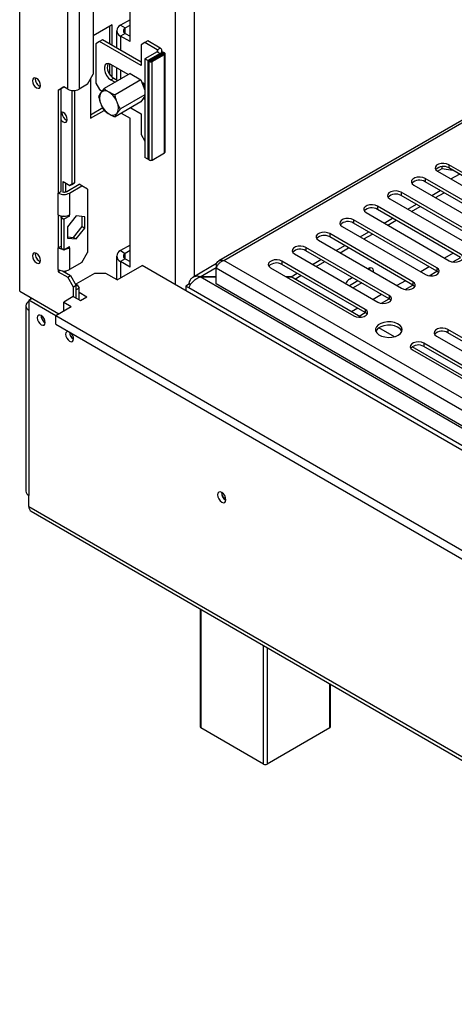
# Model space of a CAD drawing. Units: millimetres. Extents: x 123 to 5279, y 41 to 4051.
# Drawn here: x 3688 to 3905, y 537 to 1026 of the extents above; entities that cross this region are included whole.
import ezdxf

# ---------------------------------------------------------------- set-up
doc = ezdxf.new("R2010")
doc.units = ezdxf.units.MM
doc.header["$LTSCALE"] = 20

msp = doc.modelspace()

# ---------------------------------------------------------------- linework, layer by layer
at = {"color": 7, "linetype": 'Continuous', "lineweight": 25}
for p, q in [((3688.31, 891.43), (3688.31, 1500.02)), ((3712.26, 991.92), (3712.26, 1371.88)), ((3717.91, 1371.88), (3717.91, 991.92)), ((3724.99, 1372.7), (3724.99, 999.27)), ((3743.28, 1015.54), (3743.28, 1194.63)), ((4068.24, 1068.57), (3787.53, 906.51)), ((3789.95, 906.67), (4069.49, 1068.05)), ((3734.41, 1023.92), (3724.99, 1018.48)), ((3734.41, 1013.58), (3734.41, 1023.92)), ((3743.28, 1026.42), (3738.56, 1023.7)), ((3733, 1023.1), (3733, 1014.4)), ((3736.61, 1020.98), (3736.61, 1012.31)), ((3738.56, 1023.7), (3740.92, 1022.34)), ((3740.92, 1019.62), (3738.56, 1018.26)), ((3740.92, 1022.34), (3743.28, 1023.7)), ((3740.92, 1019.62), (3743.28, 1018.26)), ((3728.1, 1015.59), (3726.21, 1014.5)), ((3726.21, 1014.5), (3726.21, 994.91)), ((3729.51, 1016.41), (3728.1, 1015.59)), ((3748.84, 1003.62), (3728.1, 1015.59)), ((3748.84, 1005.25), (3729.51, 1016.41)), ((3743.28, 1015.54), (3738.56, 1018.26)), ((3750.72, 1015.05), (3748.84, 1013.96)), ((3752.14, 1015.87), (3750.72, 1015.05)), ((3756.85, 1011.51), (3750.72, 1015.05)), ((3758.27, 1012.33), (3752.14, 1015.87)), ((3748.84, 1013.96), (3748.84, 1003.62)), ((3756.85, 1010.42), (3750.72, 1006.89)), ((3758.27, 1009.61), (3752.14, 1006.07)), ((3759.07, 1009.96), (3752.94, 1006.42)), ((3759.54, 1009.69), (3753.41, 1006.15)), ((3753.88, 1005.88), (3760.01, 1009.42)), ((3754.35, 1005.61), (3760.48, 1009.15)), ((3756.85, 1011.51), (3758.27, 1012.33)), ((3756.85, 1010.42), (3758.27, 1009.61)), ((3759.24, 1010.04), (3759.24, 1010.97)), ((3760.48, 960.15), (3760.48, 1009.15)), ((3760.78, 960.56), (3760.78, 1009.55)), ((3733, 1004.5), (3733, 999.55)), ((3752.14, 1006.07), (3750.72, 1006.89)), ((3750.72, 1006.89), (3750.72, 957.89)), ((3752.14, 1006.07), (3752.14, 957.08)), ((3752.65, 1006.02), (3752.65, 957.02)), ((3754.35, 956.61), (3754.35, 1005.61)), ((3743.29, 999.64), (3730.37, 992.18)), ((3742.44, 999.15), (3733.75, 1004.16)), ((3734.41, 997.89), (3734.41, 1003.78)), ((3736.61, 1002.51), (3736.61, 996.52)), ((3743.29, 999.64), (3748.73, 996.49)), ((3722.16, 994.37), (3724.99, 999.27)), ((3723.57, 996.82), (3723.57, 977.38)), ((3726.21, 994.91), (3728.1, 991.64)), ((3733.75, 996.54), (3735.17, 997.36)), ((3733.75, 996.54), (3735.84, 995.34)), ((3735.17, 997.36), (3737.25, 996.15)), ((3748.73, 996.49), (3735.82, 989.04)), ((3748.73, 996.49), (3750.72, 991.36)), ((3749.78, 994.91), (3749.22, 995.23)), ((3750.72, 994.21), (3749.78, 994.91)), ((3707.54, 991.37), (3710.37, 993.01)), ((3708.96, 992.19), (3707.54, 991.37)), ((3707.54, 991.37), (3707.54, 940.2)), ((3710.37, 993.01), (3708.96, 992.19)), ((3708.96, 941.02), (3708.96, 992.19)), ((3712.26, 991.92), (3710.37, 993.01)), ((3714.24, 991.29), (3714.24, 944.5)), ((3715.65, 991.27), (3715.65, 945.32)), ((3722.16, 994.37), (3717.91, 991.92)), ((3728.1, 991.64), (3729.34, 990.92)), ((3748.73, 985.61), (3735.82, 978.15)), ((3750.72, 989.06), (3738.54, 982.02)), ((3750.72, 988.44), (3748.73, 985.61)), ((3749.88, 987.24), (3750.72, 986.9)), ((3709.38, 979.97), (3709.46, 980.55)), ((3729.68, 982.54), (3723.57, 979.01)), ((3723.57, 977.38), (3730.37, 981.3)), ((3730.17, 981.6), (3730.53, 981.13)), ((3738.92, 979.95), (3743.28, 977.43)), ((3743.64, 982.67), (3748.84, 979.67)), ((3743.28, 903.4), (3743.28, 977.43)), ((3748.84, 979.67), (3748.84, 969.32)), ((3748.84, 969.32), (3750.72, 966.06)), ((3754.35, 956.61), (3760.48, 960.15)), ((3752.14, 957.08), (3750.72, 957.89)), ((3752.14, 957.08), (3752.65, 957.37)), ((3896.44, 951.05), (3898.82, 952.43)), ((3896.48, 951.03), (3937.97, 927.08)), ((3898.82, 952.43), (3898.82, 953.32)), ((3898.82, 952.43), (3903.9, 951.64)), ((3943.62, 930.35), (3902.14, 954.29)), ((3902.14, 954.29), (3902.14, 952.66)), ((3943.62, 928.71), (3902.14, 952.66)), ((3709.9, 940.48), (3709.9, 945.92)), ((3709.9, 945.92), (3713.29, 943.96)), ((3931.74, 923.49), (3890.26, 947.44)), ((3890.26, 947.44), (3890.26, 945.8)), ((3931.74, 921.86), (3890.26, 945.8)), ((3903.13, 947.19), (3907.37, 949.64)), ((3707.54, 940.2), (3708.96, 941.02)), ((3711.31, 940.82), (3711.31, 945.1)), ((3711.79, 941.02), (3717.91, 944.56)), ((3713.2, 940.2), (3719.33, 943.74)), ((3714.71, 944.78), (3713.29, 943.96)), ((3713.29, 943.96), (3714.24, 944.5)), ((3714.24, 944.5), (3715.65, 945.32)), ((3715.65, 945.32), (3714.71, 944.78)), ((3719.33, 943.74), (3717.91, 944.56)), ((3722.16, 942.11), (3719.33, 943.74)), ((3722.16, 942.11), (3722.16, 910.54)), ((3919.86, 916.63), (3878.38, 940.58)), ((3878.38, 940.58), (3878.38, 938.95)), ((3884.6, 944.17), (3926.09, 920.22)), ((3893.56, 939), (3897.8, 941.45)), ((3707.54, 929.32), (3707.54, 940.2)), ((3713.2, 940.2), (3713.2, 929.32)), ((3872.72, 937.31), (3914.21, 913.36)), ((3919.86, 915), (3878.38, 938.95)), ((3895.45, 937.91), (3899.69, 940.36)), ((3907.98, 909.77), (3866.5, 933.72)), ((3866.5, 933.72), (3866.5, 932.09)), ((3907.98, 908.14), (3866.5, 932.09)), ((3881.68, 932.14), (3885.92, 934.59)), ((3883.57, 931.05), (3887.81, 933.5)), ((3707.54, 929.32), (3707.54, 912.99)), ((3708.96, 927.96), (3708.96, 928.79)), ((3710.15, 928.64), (3708.96, 927.96)), ((3708.96, 927.96), (3710.37, 927.14)), ((3708.96, 927.96), (3708.96, 912.71)), ((3713.2, 928.77), (3710.37, 927.14)), ((3710.37, 927.14), (3710.37, 911.9)), ((3716.5, 928.78), (3712.21, 923.44)), ((3712.69, 929.07), (3713.2, 928.77)), ((3713.2, 928.77), (3713.2, 929.32)), ((3720.79, 928.39), (3716.5, 928.78)), ((3719.38, 923.49), (3719.38, 928.52)), ((3720.79, 922.67), (3720.79, 928.39)), ((3896.11, 902.91), (3854.62, 926.86)), ((3854.62, 926.86), (3854.62, 925.23)), ((3860.84, 930.46), (3902.33, 906.51)), ((3869.8, 925.28), (3874.04, 927.73)), ((3871.69, 924.19), (3875.93, 926.64)), ((3712.21, 923.44), (3712.21, 917.72)), ((3715.09, 918.15), (3719.38, 923.49)), ((3716.5, 917.34), (3720.79, 922.67)), ((3719.38, 923.49), (3720.79, 922.67)), ((3848.96, 923.6), (3890.45, 899.65)), ((3896.11, 901.28), (3854.62, 925.23)), ((3712.21, 918.41), (3715.09, 918.15)), ((3712.21, 917.72), (3716.5, 917.34)), ((3715.09, 918.15), (3716.5, 917.34)), ((3837.09, 916.74), (3878.57, 892.79)), ((3884.23, 896.06), (3842.74, 920)), ((3842.74, 920), (3842.74, 918.37)), ((3884.23, 894.42), (3842.74, 918.37)), ((3857.92, 918.43), (3862.17, 920.87)), ((3859.81, 917.34), (3864.05, 919.79)), ((3707.54, 912.99), (3708.96, 913.8)), ((3707.54, 902.1), (3707.54, 912.99)), ((3708.96, 912.71), (3710.37, 911.9)), ((3710.37, 911.9), (3713.2, 913.53)), ((3712.73, 913.26), (3713.2, 912.99)), ((3713.2, 912.99), (3713.2, 913.53)), ((3713.2, 912.99), (3713.2, 902.1)), ((3743.28, 914.29), (3738.56, 911.57)), ((3738.56, 911.57), (3740.92, 910.2)), ((3743.28, 911.57), (3740.92, 910.2)), ((3872.35, 889.2), (3830.86, 913.15)), ((3830.86, 913.15), (3830.86, 911.51)), ((3872.35, 887.57), (3830.86, 911.51)), ((3846.04, 911.57), (3850.29, 914.02)), ((3847.93, 910.48), (3852.17, 912.93)), ((3719.33, 905.64), (3722.16, 910.54)), ((3736.61, 908.84), (3736.61, 897.13)), ((3740.92, 907.48), (3738.56, 906.12)), ((3740.92, 907.48), (3743.28, 906.12)), ((3860.47, 882.34), (3818.98, 906.29)), ((3818.98, 906.29), (3818.98, 904.66)), ((3825.21, 909.88), (3866.69, 885.93)), ((3834.16, 904.71), (3838.41, 907.16)), ((3707.54, 902.1), (3707.54, 901.01)), ((3708.65, 901.65), (3707.54, 901.01)), ((3709.58, 901.47), (3713.67, 899.11)), ((3709.9, 901.28), (3709.9, 901.44)), ((3711.31, 900.47), (3711.31, 901.49)), ((3719.33, 905.64), (3713.2, 902.1)), ((3736.91, 896.95), (3749.36, 904.14)), ((3743.28, 903.4), (3738.56, 906.12)), ((4764.43, 318.15), (3749.36, 904.14)), ((3786.42, 905.07), (3774.62, 898.26)), ((3786.81, 904.13), (3786.18, 904.5)), ((3786.18, 904.5), (3786.18, 902.86)), ((3786.18, 894.96), (3786.18, 902.86)), ((3813.33, 903.02), (3854.81, 879.08)), ((3860.47, 880.71), (3818.98, 904.66)), ((3836.05, 903.62), (3840.29, 906.07)), ((3861.61, 902.58), (3862.07, 902.85)), ((3896.11, 902.91), (3896.11, 901.28)), ((3707.54, 901.01), (3712.26, 898.29)), ((3712.26, 898.29), (3713.67, 899.11)), ((3715.09, 893.39), (3712.26, 898.29)), ((3713.67, 899.11), (3716.5, 894.21)), ((3725.6, 900.22), (3716.31, 894.86)), ((3731.26, 900.22), (3725.6, 900.22)), ((3736.91, 896.95), (3731.26, 900.22)), ((3778.23, 898.54), (3778.23, 898.47)), ((3786.18, 898.54), (3778.23, 898.54)), ((3778.23, 898.47), (3786.18, 898.47)), ((3823.48, 898.54), (3821.09, 898.54)), ((3821.22, 898.47), (3823.48, 898.47)), ((3823.48, 898.54), (3826.53, 900.3)), ((3823.48, 898.47), (3823.48, 898.54)), ((3858.2, 878.42), (3823.48, 898.47)), ((3825.3, 897.42), (3828.41, 899.21)), ((3856.8, 896.54), (3852.56, 894.09)), ((3852.64, 897.41), (3853.97, 898.17)), ((3716.5, 894.21), (3715.09, 893.39)), ((3715.09, 888.65), (3715.09, 893.39)), ((3716.97, 894.48), (3716.03, 895.02)), ((3716.5, 894.21), (3716.97, 894.48)), ((3716.5, 887.84), (3716.5, 894.21)), ((3717.91, 892.85), (3716.5, 892.03)), ((3716.5, 887.84), (3716.5, 892.03)), ((3716.97, 894.48), (3717.91, 892.85)), ((3717.91, 887.02), (3717.91, 892.85)), ((3772.97, 894.97), (3771.09, 893.88)), ((3771.09, 893.88), (3771.09, 891.59)), ((3772.57, 893.02), (3771.09, 893.88)), ((3773.48, 894.75), (3772.57, 895.28)), ((3772.57, 895.28), (3772.57, 894.73)), ((3773.44, 894.7), (3772.97, 894.97)), ((4766.09, 329.27), (3786.18, 894.96)), ((3858.68, 895.45), (3854.44, 893)), ((3884.23, 896.06), (3884.23, 894.42)), ((3688.31, 891.43), (3707.82, 880.16)), ((3694.58, 887.81), (3692.93, 886.86)), ((3706.27, 879.15), (3692.93, 886.86)), ((3692.93, 886.86), (3692.93, 881.96)), ((3693.78, 888.27), (3693.78, 887.35)), ((3694.44, 887.89), (3694.44, 887.73)), ((3715.04, 888.68), (3710.23, 885.91)), ((3715.04, 888.68), (3718.53, 886.67)), ((3717.91, 890.83), (3721.83, 888.57)), ((3718.53, 886.67), (3721.83, 888.57)), ((3872.35, 889.2), (3872.35, 887.57)), ((3691.37, 884.13), (3691.37, 791.92)), ((3692.93, 881.96), (3692.93, 789.74)), ((3706.27, 879.27), (3714, 883.73)), ((3710.23, 885.91), (3714, 883.73)), ((3710.23, 881.55), (3710.23, 885.91)), ((3860.47, 882.34), (3860.47, 880.71)), ((3706.27, 879.27), (4742.89, 280.84)), ((3706.27, 874.91), (3706.27, 879.27)), ((3706.27, 874.91), (4742.89, 276.48)), ((3874.97, 868.74), (3867.26, 873.19)), ((3943.06, 848.38), (3901.57, 872.33)), ((3901.57, 872.33), (3901.57, 870.69)), ((3895.92, 869.06), (3937.4, 845.11)), ((3943.06, 846.75), (3901.57, 870.69)), ((3928.91, 837.6), (3883.77, 863.66)), ((3884.04, 862.2), (3925.52, 838.26)), ((3931.18, 841.52), (3889.69, 865.47)), ((3889.69, 865.47), (3889.69, 863.84)), ((3931.18, 839.89), (3889.69, 863.84)), ((3692.93, 784.3), (3692.93, 789.74)), ((3692.93, 784.3), (4780.74, 156.32)), ((3694.03, 781.86), (4781.85, 153.87)), ((3778.24, 733.25), (3778.24, 674.61)), ((3843.13, 674.61), (3843.13, 695.78)), ((3809.74, 656.1), (3778.63, 674.06)), ((3842.74, 674.06), (3811.63, 656.1))]:
    msp.add_line(p, q, dxfattribs=at)
at = {"color": 8, "linetype": 'Continuous', "lineweight": 25}
for p, q in [((3765.9, 894.59), (3765.9, 1437)), ((3775.33, 898.68), (3775.33, 1431.55)), ((3740.92, 1019.62), (3740.92, 1022.34)), ((3738.56, 1018.26), (3738.56, 1011.18)), ((3756.85, 1011.51), (3756.85, 1010.42)), ((3758.27, 1009.61), (3758.27, 1009.5)), ((3759.54, 1009.15), (3759.54, 1009.69)), ((3753.41, 1005.88), (3753.41, 1006.15)), ((3738.56, 1001.39), (3738.56, 996.91)), ((3750, 987.42), (3750.72, 987.83)), ((3740.92, 907.48), (3740.92, 910.2)), ((4763.4, 344.71), (3789.95, 906.67)), ((3904.22, 910.31), (3899.98, 907.86)), ((3904.14, 905.91), (3908, 908.13)), ((3738.56, 906.12), (3738.56, 897.91)), ((3778.23, 898.54), (3786.18, 903.13)), ((4763.5, 338.66), (3786.18, 902.86)), ((3892.34, 903.45), (3888.1, 901)), ((4766.09, 328.18), (3778.23, 898.47)), ((3880.46, 896.6), (3876.22, 894.15)), ((3892.26, 899.05), (3896.12, 901.28)), ((4765.98, 319.54), (3772.57, 893.02)), ((3880.38, 892.19), (3884.24, 894.42)), ((3868.59, 889.74), (3864.34, 887.29)), ((3868.5, 885.33), (3872.36, 887.56)), ((3856.71, 882.88), (3853.59, 881.08)), ((3857.37, 878.91), (3860.48, 880.7)), ((3778.63, 733.02), (3778.63, 674.06)), ((3809.74, 656.1), (3809.74, 715.06)), ((3811.63, 713.97), (3811.63, 656.1)), ((3842.74, 674.06), (3842.74, 696.01))]:
    msp.add_line(p, q, dxfattribs=at)
at = {"color": 7, "linetype": 'Continuous', "lineweight": 25, "flags": 128}
for points in [[(3760.48, 1009.15), (3760.7, 1009.33), (3760.78, 1009.55), (3760.7, 1009.77), (3760.48, 1009.96), (3760.16, 1010.09), (3759.78, 1010.13), (3759.39, 1010.09), (3759.07, 1009.96)], [(3760.01, 1009.42), (3760.08, 1009.48), (3760.11, 1009.55), (3760.08, 1009.63), (3760.01, 1009.69), (3759.9, 1009.73), (3759.78, 1009.75), (3759.65, 1009.73), (3759.54, 1009.69)], [(3733.75, 1004.16), (3732.62, 1004.58), (3731.63, 1004.49), (3730.9, 1003.91), (3730.5, 1002.89), (3730.5, 1001.57), (3730.9, 1000.1), (3731.63, 998.66), (3732.62, 997.42), (3733.75, 996.54)], [(3752.94, 1006.42), (3752.72, 1006.24), (3752.65, 1006.02), (3752.72, 1005.79), (3752.94, 1005.61), (3753.26, 1005.48), (3753.65, 1005.44), (3754.03, 1005.48), (3754.35, 1005.61)], [(3753.41, 1006.15), (3753.34, 1006.09), (3753.31, 1006.02), (3753.34, 1005.94), (3753.41, 1005.88), (3753.52, 1005.84), (3753.65, 1005.82), (3753.77, 1005.84), (3753.88, 1005.88)], [(3696.7, 992.57), (3697.48, 992.3), (3698.13, 992.43), (3698.57, 992.93), (3698.73, 993.74), (3698.57, 994.73), (3698.13, 995.74), (3697.48, 996.63), (3696.7, 997.25), (3695.93, 997.52), (3695.27, 997.39), (3694.83, 996.89), (3694.67, 996.08), (3694.83, 995.1), (3695.27, 994.08), (3695.93, 993.2), (3696.7, 992.57)], [(3750.72, 993.72), (3750.7, 993.78), (3750.39, 994.5)], [(3712.02, 976.81), (3711.87, 977.8), (3711.43, 978.81), (3710.77, 979.7), (3709.99, 980.32), (3709.22, 980.59), (3708.96, 980.59)], [(3708.96, 976.57), (3709.22, 976.27), (3709.99, 975.64), (3710.77, 975.37), (3711.43, 975.5), (3711.87, 976.01), (3712.02, 976.81)], [(3760.48, 960.15), (3760.7, 960.34), (3760.78, 960.56)], [(3752.65, 957.02), (3752.72, 956.8), (3752.94, 956.61), (3753.26, 956.49), (3753.65, 956.45), (3754.03, 956.49), (3754.35, 956.61)], [(3902.14, 954.29), (3901, 954.75), (3899.66, 954.96), (3898.28, 954.89), (3897.02, 954.55), (3896.03, 953.99), (3895.45, 953.26), (3895.33, 952.46), (3895.69, 951.69), (3896.48, 951.03)], [(3890.26, 947.44), (3889.12, 947.9), (3887.78, 948.1), (3886.4, 948.03), (3885.14, 947.7), (3884.15, 947.13), (3883.57, 946.4), (3883.45, 945.6), (3883.81, 944.83), (3884.6, 944.17)], [(3878.38, 940.58), (3877.24, 941.04), (3875.9, 941.25), (3874.52, 941.18), (3873.26, 940.84), (3872.28, 940.27), (3871.69, 939.54), (3871.57, 938.74), (3871.93, 937.97), (3872.72, 937.31)], [(3866.5, 933.72), (3865.36, 934.18), (3864.02, 934.39), (3862.64, 934.32), (3861.38, 933.98), (3860.4, 933.41), (3859.81, 932.69), (3859.69, 931.89), (3860.05, 931.11), (3860.84, 930.46)], [(3854.62, 926.86), (3853.48, 927.32), (3852.14, 927.53), (3850.76, 927.46), (3849.5, 927.12), (3848.52, 926.55), (3847.93, 925.83), (3847.81, 925.03), (3848.17, 924.25), (3848.96, 923.6)], [(3842.74, 920), (3841.6, 920.46), (3840.26, 920.67), (3838.88, 920.6), (3837.62, 920.26), (3836.64, 919.7), (3836.05, 918.97), (3835.93, 918.17), (3836.29, 917.4), (3837.09, 916.74)], [(3830.86, 913.15), (3829.72, 913.61), (3828.38, 913.81), (3827, 913.74), (3825.74, 913.41), (3824.76, 912.84), (3824.17, 912.11), (3824.05, 911.31), (3824.41, 910.54), (3825.21, 909.88)], [(3696.7, 905.47), (3697.48, 905.2), (3698.13, 905.33), (3698.57, 905.84), (3698.73, 906.64), (3698.57, 907.63), (3698.13, 908.64), (3697.48, 909.53), (3696.7, 910.15), (3695.93, 910.42), (3695.27, 910.3), (3694.83, 909.79), (3694.67, 908.98), (3694.83, 908), (3695.27, 906.99), (3695.93, 906.1), (3696.7, 905.47)], [(3818.98, 906.29), (3817.85, 906.75), (3816.5, 906.96), (3815.12, 906.89), (3813.86, 906.55), (3812.88, 905.98), (3812.29, 905.25), (3812.17, 904.46), (3812.53, 903.68), (3813.33, 903.02)], [(3902.33, 906.51), (3903.47, 906.05), (3904.81, 905.84), (3906.19, 905.91), (3907.45, 906.25), (3908.43, 906.82), (3909.02, 907.54), (3909.14, 908.34), (3908.78, 909.12), (3907.98, 909.77)], [(3862.07, 902.85), (3862.97, 903.16), (3863.74, 903.02), (3864.25, 902.43), (3864.43, 901.49), (3864.39, 900.98)], [(3862.5, 903.05), (3862.54, 902.58), (3862.5, 902.07)], [(3890.45, 899.65), (3891.59, 899.19), (3892.93, 898.98), (3894.31, 899.05), (3895.57, 899.39), (3896.55, 899.96), (3897.14, 900.68), (3897.26, 901.48), (3896.9, 902.26), (3896.11, 902.91)], [(3897.02, 900.47), (3896.9, 900.62), (3896.11, 901.28)], [(3878.57, 892.79), (3879.71, 892.33), (3881.05, 892.12), (3882.43, 892.19), (3883.69, 892.53), (3884.67, 893.1), (3885.26, 893.83), (3885.38, 894.63), (3885.02, 895.4), (3884.23, 896.06)], [(3885.14, 893.61), (3885.02, 893.77), (3884.23, 894.42)], [(3866.69, 885.93), (3867.83, 885.47), (3869.17, 885.27), (3870.55, 885.34), (3871.81, 885.67), (3872.79, 886.24), (3873.38, 886.97), (3873.5, 887.77), (3873.14, 888.54), (3872.35, 889.2)], [(3873.26, 886.75), (3873.14, 886.91), (3872.35, 887.57)], [(3854.81, 879.08), (3855.95, 878.62), (3857.29, 878.41), (3858.67, 878.48), (3859.93, 878.82), (3860.92, 879.38), (3861.5, 880.11), (3861.62, 880.91), (3861.26, 881.68), (3860.47, 882.34)], [(3701.04, 875.81), (3700.89, 876.77), (3700.46, 877.76), (3699.82, 878.62), (3699.06, 879.24), (3698.3, 879.5), (3697.66, 879.37), (3697.23, 878.88), (3697.08, 878.09), (3697.23, 877.13), (3697.66, 876.14), (3698.3, 875.27), (3699.06, 874.66), (3699.82, 874.4), (3700.46, 874.52), (3700.89, 875.02), (3701.04, 875.81)], [(3861.38, 879.89), (3861.26, 880.05), (3860.47, 880.71)], [(3876.92, 869.52), (3878.02, 870.36), (3878.68, 871.33), (3878.87, 872.38), (3878.56, 873.41), (3877.78, 874.36), (3876.59, 875.15), (3875.07, 875.72), (3873.34, 876.04), (3871.52, 876.07), (3869.76, 875.83), (3868.18, 875.31), (3866.89, 874.57), (3866, 873.66), (3865.57, 872.64), (3865.64, 871.59), (3866.18, 870.59), (3867.18, 869.72), (3868.55, 869.03), (3870.19, 868.58), (3871.98, 868.4), (3873.78, 868.51), (3875.47, 868.89), (3876.92, 869.52)], [(3878.72, 871.43), (3878.56, 871.78), (3877.78, 872.72), (3876.59, 873.51), (3875.07, 874.09), (3873.34, 874.4), (3871.52, 874.44), (3869.76, 874.19), (3868.18, 873.68), (3866.89, 872.94), (3866, 872.02), (3865.69, 871.43)], [(3901.57, 872.33), (3900.44, 872.79), (3899.09, 872.99), (3897.71, 872.92), (3896.45, 872.59), (3895.47, 872.02), (3894.88, 871.29), (3894.76, 870.49), (3895.12, 869.72), (3895.92, 869.06)], [(3712.47, 871.33), (3712.44, 871.33), (3711.8, 871.21), (3711.37, 870.72), (3711.22, 869.93), (3711.37, 868.97), (3711.8, 867.98), (3712.44, 867.11), (3713.2, 866.5), (3713.96, 866.23), (3714.6, 866.36), (3715.03, 866.85), (3715.18, 867.64), (3715.18, 867.64)], [(3889.69, 865.47), (3888.56, 865.93), (3887.21, 866.14), (3885.83, 866.07), (3884.57, 865.73), (3883.59, 865.16), (3883, 864.43), (3882.88, 863.63), (3883.24, 862.86), (3884.04, 862.2)], [(3791.08, 787.63), (3790.92, 788.64), (3790.47, 789.67), (3789.8, 790.58), (3789, 791.22), (3788.21, 791.5), (3787.54, 791.37), (3787.09, 790.85), (3786.93, 790.02), (3787.09, 789.01), (3787.54, 787.98), (3788.21, 787.07), (3789, 786.43), (3789.8, 786.15), (3790.47, 786.28), (3790.92, 786.8), (3791.08, 787.63)]]:
    msp.add_lwpolyline(points, dxfattribs=at)
at = {"color": 7, "linetype": 'Continuous', "lineweight": 25}
for centre, radius, start, end in [((3739.59, 1020.98), 2.91, 110.7834, 249.2166), ((3741.44, 1020.98), 1.46, 110.7834, 249.2166), ((3756.65, 1010.97), 0.582, 290.7834, 69.2166), ((3757.75, 1010.97), 1.46, 290.7834, 69.2166), ((3738.07, 1002.75), 6.12, 162.2618, 241.7355), ((3699.98, 996.8), 3.87, 169.9288, 250.0658), ((3699.99, 996.81), 3.89, 170.4286, 249.561), ((3744.29, 991.6), 6.17, 4.6704, 35.5171), ((3715.09, 997.38), 6.15, 242.6097, 297.3903), ((3734.17, 987.36), 6.09, 153.4364, 206.5636), ((3730.96, 988.18), 2.93, 50.7518, 139.4672), ((3727.29, 981.83), 10.23, 20.2271, 57.362), ((3731.45, 982.65), 6.09, 333.4364, 26.5636), ((3713.47, 980.02), 4.09, 180.7667, 248.1832), ((3738.33, 988.18), 10.23, 200.2271, 237.362), ((3734.67, 981.83), 2.93, 230.7518, 319.4672), ((3899.37, 948.11), 5.33, 58.6901, 135.4745), ((3887.49, 941.25), 5.33, 58.6901, 135.4745), ((3710.41, 943.63), 2.95, 267.065, 297.805), ((3710.37, 945.66), 6.15, 242.6097, 297.3903), ((3875.61, 934.39), 5.33, 58.6901, 135.4745), ((3863.73, 927.53), 5.33, 58.6901, 135.4745), ((3710.37, 934.78), 6.15, 242.6097, 297.3903), ((3851.85, 920.68), 5.33, 58.6901, 135.4745), ((3839.97, 913.82), 5.33, 58.6901, 135.4745), ((3710.12, 917.69), 5.36, 241.3271, 264.2472), ((3710.63, 917.69), 5.36, 275.7528, 298.6729), ((3739.59, 908.84), 2.91, 110.7834, 249.2166), ((3828.09, 906.96), 5.33, 58.6901, 135.4745), ((3699.98, 909.7), 3.87, 169.9288, 250.0658), ((3699.99, 909.71), 3.89, 170.5985, 249.7124), ((3741.44, 908.84), 1.46, 110.7834, 249.2166), ((3710.37, 907.56), 6.15, 242.6097, 297.3903), ((3816.21, 900.1), 5.33, 58.6901, 135.4745), ((3855.42, 893.09), 5.13, 122.7841, 156.3514), ((3693.76, 884.13), 2.33, 110.7834, 249.2166), ((3703.48, 879.5), 4.52, 182.6631, 236.6756), ((3703.01, 879.23), 4.05, 179.2362, 240.7584), ((3717.65, 871.36), 4.56, 185.0036, 236.5421), ((3717.24, 871.12), 4.14, 182.1912, 240.0986), ((3710.77, 867.4), 4.42, 3.0886, 44.3227), ((3898.8, 866.14), 5.33, 58.6901, 135.4745), ((3886.92, 859.28), 5.33, 58.6901, 135.4745), ((3694.04, 792.18), 2.68, 185.6948, 245.6253), ((3793.02, 791.14), 4.2, 177.7403, 242.0974), ((3792.92, 791.08), 4, 177.3311, 241.9368), ((3695.54, 784.01), 2.63, 173.7012, 234.9867), ((3778.91, 674.68), 0.671, 185.6948, 245.6253), ((3842.47, 674.68), 0.671, 294.3747, 354.3052), ((3810.69, 657.92), 2.05, 242.6097, 297.3903)]:
    msp.add_arc(centre, radius, start, end, dxfattribs=at)
for points, knots in [([(3728.73, 990.08), (3728.54, 989.82), (3728.06, 989.16), (3727.81, 988.63), (3727.65, 988.31)], [0, 0, 0, 0, 0.387152, 1, 1, 1, 1]), ([(3730.37, 992.18), (3730.14, 991.93), (3729.44, 991.15), (3729.02, 990.51), (3728.73, 990.08)], [0, 0, 0, 0, 0.326681, 1, 1, 1, 1]), ([(3732.81, 990.45), (3732.01, 990.87), (3731.04, 991.39), (3730.47, 992.06), (3730.37, 992.18)], [0, 0, 0, 0, 0.8245, 1, 1, 1, 1]), ([(3735.82, 989.04), (3735.46, 989.15), (3734.31, 989.51), (3733.42, 990.07), (3732.81, 990.45)], [0, 0, 0, 0, 0.313437, 1, 1, 1, 1]), ([(3727.65, 988.31), (3727.71, 987.89), (3727.9, 986.6), (3728.39, 985.43), (3728.73, 984.64)], [0, 0, 0, 0, 0.3266807, 1, 1, 1, 1]), ([(3736.89, 985.37), (3736.71, 985.82), (3736.23, 986.99), (3735.97, 988.26), (3735.82, 989.04)], [0, 0, 0, 0, 0.387152, 1, 1, 1, 1]), ([(3738.54, 982.02), (3738.31, 982.35), (3737.61, 983.34), (3737.18, 984.55), (3736.89, 985.37)], [0, 0, 0, 0, 0.326681, 1, 1, 1, 1]), ([(3728.73, 984.64), (3728.9, 984.18), (3729.34, 982.98), (3729.98, 981.94), (3730.37, 981.29)], [0, 0, 0, 0, 0.3871523, 1, 1, 1, 1]), ([(3730.37, 981.29), (3730.57, 981.09), (3731.19, 980.43), (3732.15, 979.91), (3732.81, 979.56)], [0, 0, 0, 0, 0.313437, 1, 1, 1, 1]), ([(3735.82, 978.15), (3735.88, 978.31), (3736.06, 978.79), (3736.56, 979.47), (3736.89, 979.92)], [0, 0, 0, 0, 0.326681, 1, 1, 1, 1]), ([(3736.89, 979.92), (3737.06, 980.17), (3737.5, 980.81), (3738.14, 981.56), (3738.54, 982.02)], [0, 0, 0, 0, 0.387152, 1, 1, 1, 1]), ([(3732.81, 979.56), (3733.55, 979.1), (3734.44, 978.53), (3735.61, 978.21), (3735.82, 978.15)], [0, 0, 0, 0, 0.8245, 1, 1, 1, 1]), ([(3778.23, 898.54), (3777.64, 898.66), (3776.47, 898.91), (3774.87, 898.51), (3773.59, 897.56), (3772.87, 896.37), (3772.64, 895.53), (3772.57, 895.28)], [0, 0, 0, 0, 0.225341, 0.450723, 0.676104, 0.901486, 1, 1, 1, 1]), ([(3772.57, 893.02), (3772.76, 893.48), (3773.13, 894.4), (3774.27, 895.92), (3775.74, 897.26), (3777.13, 898.09), (3777.97, 898.38), (3778.23, 898.47)], [0, 0, 0, 0, 0.2253412, 0.4507226, 0.6761042, 0.9014856, 1, 1, 1, 1])]:
    msp.add_open_spline(points, degree=3, knots=knots, dxfattribs=at)
for points in [[(3786.18, 904.5), (3786.32, 904.92), (3786.59, 905.78), (3787.48, 906.59), (3788.63, 906.95), (3789.51, 906.77), (3789.95, 906.67)], [(3789.95, 906.67), (3789.51, 906.49), (3788.63, 906.12), (3787.48, 905.1), (3786.59, 903.93), (3786.32, 903.21), (3786.18, 902.86)]]:
    msp.add_open_spline(points, degree=3, dxfattribs=at)

doc.saveas('drawing.dxf')
